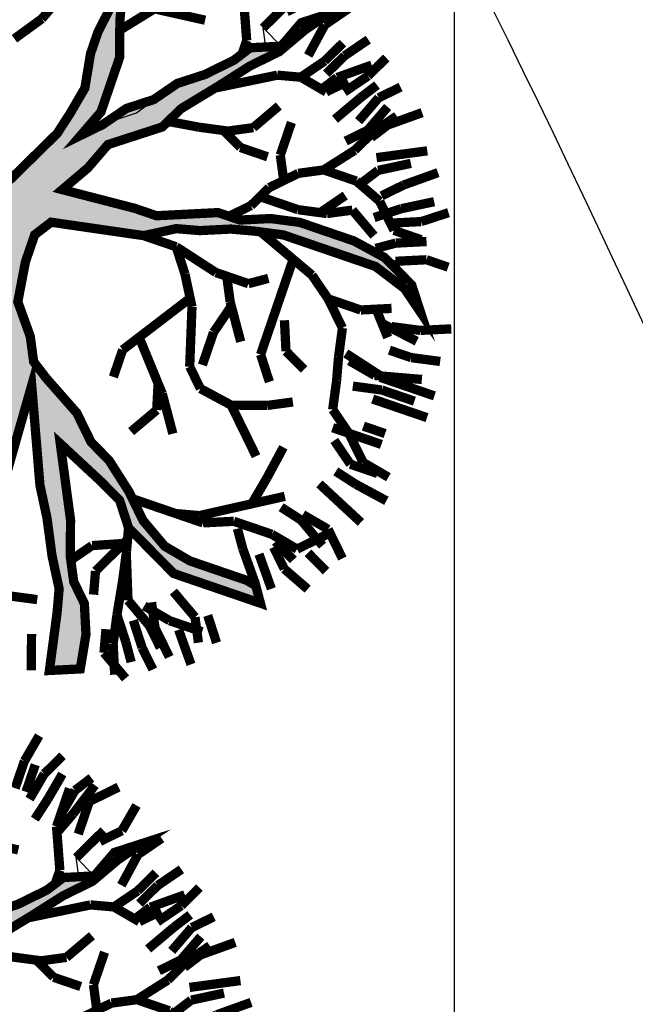
# Model space of a CAD drawing. Extents: x 547057 to 550390, y 6582593 to 6584367.
# Drawn here: x 548482 to 548485, y 6583298 to 6583303 of the extents above; entities that cross this region are included whole.
import ezdxf

# ---------------------------------------------------------------- set-up
doc = ezdxf.new("R2010")
doc.units = 0
doc.header["$LTSCALE"] = 0.5
doc.linetypes.add('ISOPOHI', pattern=[0.2, 0.1, 0.1])
doc.layers.get('0').update_dxf_attribs({"linetype": 'CONTINUOUS'})
for name, color, linetype in [('hoonestuskeeluala', 7, 'CONTINUOUS'), ('HORISONTAAL', 7, 'CONTINUOUS'), ('PUU projekt', 116, 'CONTINUOUS'), ('XREF-alus', 7, 'CONTINUOUS')]:
    doc.layers.add(name, color=color, linetype=linetype)

# ---------------------------------------------------------------- blocks, each defined once
blk = doc.blocks.new('alus 2019')
at = {"layer": 'HORISONTAAL', "linetype": 'ISOPOHI', "flags": 128}
blk.add_lwpolyline([(548500.5067, 6583274.7385, -0.00826), (548498.6458, 6583275.4549, -0.249481), (548491.4077, 6583284.0866, 0.078713), (548482.1665, 6583308.2033, -0.083343), (548475.7592, 6583325.3961, -0.027211), (548472.9657, 6583345.806, -0.075267), (548473.742, 6583357.0986)], format="xyb", dxfattribs=at)
blk = doc.blocks.new('AUDIT_I_081117151936-1')
at = {"color": 0, "linetype": 'Continuous'}
for p, q in [((-0.1052, 1.9934), (0.0909, 2.2422)), ((0.0909, 2.2422), (0.05, 2.0244)), ((0.4692, 2.1951), (0.5313, 2.2107)), ((0.5313, 2.0555), (0.4692, 2.1951)), ((0.5313, 2.2107), (0.6555, 2.071)), ((-0.9437, 2.0244), (-0.7884, 2.0865)), ((-0.7884, 2.0865), (-0.6952, 1.6519)), ((-0.8505, 1.683), (-0.9437, 2.0244)), ((0.05, 2.0244), (0.019, 1.8692)), ((0.5779, 1.9934), (0.5313, 2.0555)), ((0.6555, 2.071), (0.7177, 1.9158)), ((-0.1208, 1.9158), (-0.1052, 1.9934)), ((0.64, 1.8382), (0.5779, 1.9934)), ((-0.1363, 1.7451), (-0.1208, 1.9158)), ((0.019, 1.8692), (-0.0276, 1.5899)), ((0.7177, 1.9158), (0.7642, 1.7606)), ((0.6871, 1.7247), (0.64, 1.8382)), ((0.7642, 1.7606), (0.8108, 1.5899)), ((-0.1518, 1.4657), (-0.1363, 1.7451)), ((0.6871, 1.5784), (0.6871, 1.7247)), ((-0.7574, 1.5899), (-0.8505, 1.683)), ((-0.6952, 1.6519), (-0.5089, 1.3105)), ((1.4163, 1.5899), (1.5406, 1.6209)), ((1.5406, 1.6209), (1.5095, 1.4967)), ((-0.7263, 1.5278), (-0.7574, 1.5899)), ((-0.0276, 1.5899), (-0.0742, 1.5278)), ((0.6711, 1.4036), (0.6871, 1.5784)), ((0.8108, 1.5899), (0.8263, 1.3726)), ((1.3387, 1.4967), (1.4163, 1.5899)), ((-0.6642, 1.3726), (-0.7263, 1.5278)), ((-0.0742, 1.5278), (-0.0897, 1.4191)), ((1.2496, 1.4097), (1.3387, 1.4967)), ((1.5095, 1.4967), (1.4521, 1.3197)), ((-0.1674, 1.3726), (-0.1518, 1.4657)), ((-0.0897, 1.4191), (-0.1052, 0.7518)), ((0.6534, 1.241), (0.6711, 1.4036)), ((1.23, 1.2795), (1.2496, 1.4097)), ((-1.6889, 1.3105), (-1.72, 1.3726)), ((-1.72, 1.3726), (-1.2542, 1.3726)), ((-1.2542, 1.3726), (-1.0903, 1.2972)), ((-0.4468, 0.907), (-0.6642, 1.3726)), ((-0.2295, 1.2484), (-0.1674, 1.3726)), ((0.8263, 1.3726), (0.8263, 1.2484)), ((-1.5337, 1.2795), (-1.6889, 1.3105)), ((-1.2668, 1.2696), (-1.5337, 1.2795)), ((-1.0903, 1.2972), (-0.9437, 1.2174)), ((-0.5089, 1.3105), (-0.3725, 1.0565)), ((1.199, 1.0932), (1.23, 1.2795)), ((1.4521, 1.3197), (1.3542, 1.1243)), ((-1.161, 1.2484), (-1.2668, 1.2696)), ((-1.0058, 1.1553), (-1.161, 1.2484)), ((-0.2172, 1.0151), (-0.2295, 1.2484)), ((0.6555, 1.0312), (0.6534, 1.241)), ((0.8263, 1.2484), (0.7953, 1.0622)), ((-0.9437, 1.2174), (-0.8505, 1.0932)), ((1.3542, 1.1243), (1.5095, 1.2174)), ((1.5095, 1.2174), (1.6433, 1.2174)), ((1.6433, 1.2174), (1.789, 1.1864)), ((1.789, 1.1864), (1.8821, 1.1553)), ((-0.9437, 1.0932), (-1.0058, 1.1553)), ((1.6648, 1.1243), (1.5421, 1.0835)), ((1.7734, 1.1398), (1.6648, 1.1243)), ((1.8821, 1.1553), (1.7734, 1.1398)), ((-0.8039, 0.9691), (-0.9437, 1.0932)), ((-0.8505, 1.0932), (-0.5866, 0.9691)), ((1.1524, 1.0312), (1.199, 1.0932)), ((1.5421, 1.0835), (1.3853, 1.0312)), ((-0.3725, 1.0565), (-0.2914, 0.8712)), ((-0.1984, 0.6587), (-0.2172, 1.0151)), ((0.6084, 0.9035), (0.6555, 1.0312)), ((0.7953, 1.0622), (0.7332, 0.907)), ((1.0282, 0.9225), (1.1524, 1.0312)), ((1.3853, 1.0312), (1.3077, 0.9691)), ((-0.7263, 0.907), (-0.8039, 0.9691)), ((-0.5866, 0.9691), (-0.4468, 0.907)), ((1.3077, 0.9691), (1.1596, 0.881)), ((-0.6021, 0.8449), (-0.7263, 0.907)), ((0.7332, 0.907), (0.8263, 0.7518)), ((0.9505, 0.876), (1.0282, 0.9225)), ((-0.2914, 0.8712), (-0.1984, 0.6587)), ((0.5817, 0.7553), (0.6084, 0.9035)), ((0.8884, 0.8139), (0.9505, 0.876)), ((1.1596, 0.881), (1.1058, 0.7828)), ((-0.4986, 0.7415), (-0.6021, 0.8449)), ((0.8263, 0.7518), (0.8884, 0.8139)), ((-0.1052, 0.7518), (-0.0121, 0.6432)), ((0.5368, 0.5942), (0.5817, 0.7553)), ((1.1058, 0.7828), (0.9816, 0.7208)), ((-0.3692, 0.6587), (-0.4986, 0.7415)), ((0.9816, 0.7208), (0.8263, 0.6276)), ((-0.295, 0.6163), (-0.3692, 0.6587)), ((-0.0121, 0.6432), (0.0846, 0.528)), ((-0.1674, 0.5345), (-0.295, 0.6163)), ((0.4885, 0.4332), (0.5368, 0.5942)), ((0.8263, 0.6276), (0.64, 0.5345)), ((-0.1052, 0.4104), (-0.1674, 0.5345)), ((0.64, 0.5345), (0.5779, 0.3793)), ((0.0846, 0.528), (0.1702, 0.369)), ((0.4537, 0.3172), (0.4885, 0.4332)), ((-0.0431, 0.3328), (-0.1052, 0.4104)), ((0.5779, 0.3793), (0.5624, 0.2707)), ((0.019, 0.2552), (-0.0431, 0.3328)), ((0.1702, 0.369), (0.2821, 0.1272)), ((0.3761, 0.2241), (0.4537, 0.3172)), ((0.5624, 0.2707), (0.5469, 0.162)), ((0.0345, 0.1465), (0.019, 0.2552)), ((0.2821, 0.1272), (0.3761, 0.2241)), ((1.4091, 0.2114), (1.525, 0.2241)), ((1.525, 0.2241), (1.6958, 0.2396)), ((1.6958, 0.2396), (1.8666, 0.2552)), ((1.8666, 0.2552), (1.9442, 0.2552)), ((1.9442, 0.2552), (2.0684, 0.162)), ((0.5469, 0.162), (0.6552, 0.0809)), ((0.9816, 0.0844), (1.2611, 0.162)), ((1.2611, 0.162), (1.4091, 0.2114)), ((2.0684, 0.162), (1.9753, 0.0689)), ((0.05, 0.0379), (0.0345, 0.1465)), ((0.6552, 0.0809), (0.8109, 0.0689)), ((0.8109, 0.0689), (0.9816, 0.0844)), ((1.8121, 0.0597), (1.199, 0.0379)), ((1.9753, 0.0689), (1.8121, 0.0597)), ((0.05, -0.1173), (0.05, 0.0379)), ((1.199, 0.0379), (1.0748, -0.0552)), ((0.9684, -0.0978), (0.7953, -0.1483)), ((1.1679, -0.1483), (0.9684, -0.0978)), ((1.0748, -0.0552), (1.3853, -0.0552)), ((1.3853, -0.0552), (1.5871, -0.1483)), ((-0.0121, -0.2104), (0.05, -0.1173)), ((0.7953, -0.1483), (0.609, -0.1794)), ((1.23, -0.2415), (1.1679, -0.1483)), ((1.5871, -0.1483), (1.7269, -0.1949)), ((-0.0973, -0.2264), (-0.0121, -0.2104)), ((0.609, -0.1794), (0.4848, -0.2415)), ((1.3853, -0.2104), (1.23, -0.2415)), ((1.5406, -0.2415), (1.3853, -0.2104)), ((1.7269, -0.1949), (1.8666, -0.257)), ((-0.312, -0.2666), (-0.0973, -0.2264)), ((0.4848, -0.2415), (0.5313, -0.3035)), ((1.7269, -0.2415), (1.5406, -0.2415)), ((1.8821, -0.3656), (1.7269, -0.2415)), ((1.8666, -0.257), (1.9442, -0.3035)), ((-0.6642, -0.3967), (-0.4831, -0.2987)), ((-0.4831, -0.2987), (-0.312, -0.2666)), ((0.5313, -0.3035), (0.64, -0.3967)), ((1.9442, -0.3035), (1.9753, -0.4898)), ((0.2674, -0.3656), (0.1898, -0.5208)), ((0.3916, -0.3656), (0.2674, -0.3656)), ((0.4848, -0.4898), (0.3916, -0.3656)), ((1.9753, -0.4898), (1.8821, -0.3656)), ((-2.0616, -0.3967), (-1.9374, -0.4898)), ((-1.9684, -0.5208), (-2.0616, -0.3967)), ((-0.7884, -0.4277), (-0.6642, -0.3967)), ((-0.2139, -0.4122), (-0.54, -0.4277)), ((-0.0121, -0.3967), (-0.2139, -0.4122)), ((-0.114, -0.5738), (-0.0121, -0.3967)), ((0.64, -0.3967), (0.7235, -0.4597)), ((-0.9437, -0.4898), (-0.866, -0.4587)), ((-0.866, -0.4587), (-0.7884, -0.4277)), ((-0.54, -0.4277), (-0.6952, -0.4898)), ((0.7235, -0.4597), (0.8598, -0.6808)), ((-1.8442, -0.6139), (-1.9684, -0.5208)), ((-1.9374, -0.4898), (-1.751, -0.5519)), ((-1.2231, -0.5519), (-1.0679, -0.5208)), ((-1.0679, -0.5208), (-0.9437, -0.4898)), ((-0.6952, -0.4898), (-0.9126, -0.5519)), ((0.1898, -0.5208), (0.1121, -0.676)), ((0.6245, -0.6605), (0.4848, -0.4898)), ((-1.751, -0.5519), (-1.2231, -0.5519)), ((-1.0524, -0.5829), (-1.2076, -0.6295)), ((-0.9126, -0.5519), (-1.0524, -0.5829)), ((-0.1674, -0.7071), (-0.114, -0.5738)), ((-1.6889, -0.6295), (-1.8442, -0.6139)), ((-1.4405, -0.645), (-1.6889, -0.6295)), ((-1.2076, -0.6295), (-1.4405, -0.645)), ((0.1121, -0.676), (0.0655, -0.8778)), ((0.6984, -0.7412), (0.6245, -0.6605)), ((0.8598, -0.6808), (0.9816, -0.8623)), ((-0.2916, -0.8002), (-0.1674, -0.7071)), ((-0.0121, -0.7071), (-0.1092, -0.8055)), ((-0.0742, -0.9243), (-0.0121, -0.7071)), ((0.7953, -0.8623), (0.6984, -0.7412)), ((-0.4158, -0.8933), (-0.2916, -0.8002)), ((-0.1092, -0.8055), (-0.2578, -0.919)), ((-0.4779, -1.0175), (-0.4158, -0.8933)), ((0.0655, -0.8778), (0.0655, -1.0485)), ((0.8263, -0.9399), (0.7953, -0.8623)), ((0.9816, -0.8623), (1.1679, -0.8933)), ((1.1679, -0.8933), (1.3232, -0.9554)), ((-0.2578, -0.919), (-0.3573, -1.0637)), ((-0.0742, -1.1727), (-0.0742, -0.9243)), ((0.8884, -1.1106), (0.8263, -0.9399)), ((1.3232, -0.9554), (1.4784, -1.1106)), ((1.1058, -0.9864), (0.9505, -0.9864)), ((0.9505, -0.9864), (1.0127, -1.1416)), ((1.23, -1.0175), (1.1058, -0.9864)), ((-0.6164, -1.1836), (-0.4779, -1.0175)), ((-0.3573, -1.0637), (-0.4779, -1.1882)), ((0.0655, -1.0485), (0.0811, -1.2658)), ((1.3077, -1.0951), (1.23, -1.0175)), ((0.9505, -1.3589), (0.8884, -1.1106)), ((1.4474, -1.2192), (1.3077, -1.0951)), ((1.4784, -1.1106), (1.5095, -1.2658)), ((1.0127, -1.1416), (1.0127, -1.421)), ((-0.7574, -1.3589), (-0.6164, -1.1836)), ((-0.4779, -1.1882), (-0.6021, -1.2968)), ((-0.0431, -1.2658), (-0.0742, -1.1727)), ((1.5095, -1.2658), (1.4474, -1.2192)), ((0.0034, -1.421), (-0.0431, -1.2658)), ((0.0811, -1.2658), (0.058, -1.4269)), ((-0.6021, -1.2968), (-0.6952, -1.4443)), ((-0.9034, -1.5194), (-0.7574, -1.3589)), ((0.9816, -1.4831), (0.9505, -1.3589)), ((0.0811, -1.6382), (0.0034, -1.421)), ((0.058, -1.4269), (0.0655, -1.5606)), ((1.0127, -1.421), (1.0748, -1.5451)), ((-0.6952, -1.4443), (-0.8039, -1.4831)), ((-0.8039, -1.4831), (-0.7574, -1.5762)), ((0.9505, -1.7624), (0.9816, -1.4831)), ((-0.8816, -1.5141), (-1.0058, -1.7158)), ((-1.0058, -1.7158), (-0.9034, -1.5194)), ((-0.7574, -1.5762), (-0.8816, -1.5141)), ((0.0655, -1.5606), (0.1091, -1.7874)), ((1.0748, -1.5451), (0.9505, -1.7624)), ((0.1091, -1.7874), (0.0811, -1.6382))]:
    blk.add_line(p, q, dxfattribs=at)
blk = doc.blocks.new('*U599')
at = {"layer": 'PUU projekt', "ltscale": 0.5}
blk.add_hatch(color=116, dxfattribs=at).paths.add_polyline_path([(2.662, -0.08), (3.067, -0.08), (3.337, -0.08), (3.742, -0.08), (4.08, -0.08), (4.35, -0.013), (4.552, 0.189), (4.282, 0.392), (3.945, 0.392), (3.54, 0.324), (3.202, 0.324), (2.797, 0.189), (2.527, 0.122), (2.46, 0.054), (1.92, -0.013), (1.515, -0.013), (1.245, 0.189), (1.312, 0.662), (1.447, 0.999), (1.852, 1.202), (2.19, 1.404), (2.46, 1.539), (2.73, 1.809), (3.067, 2.079), (3.405, 2.214), (3.945, 2.349), (3.995, 2.399), (3.742, 2.484), (3.337, 2.484), (3, 2.281), (3.202, 2.619), (3.337, 3.091), (3.405, 3.361), (3.135, 3.293), (2.797, 2.889), (2.73, 2.619), (2.662, 2.214), (2.46, 1.944), (2.122, 1.741), (1.852, 1.472), (1.65, 1.809), (1.785, 2.146), (1.852, 2.551), (1.852, 3.091), (1.785, 3.496), (1.65, 3.833), (1.582, 4.171), (1.38, 4.508), (1.195, 4.655), (1.11, 4.441), (1.312, 4.171), (1.447, 3.833), (1.515, 3.496), (1.515, 3.226), (1.515, 2.889), (1.515, 2.551), (1.515, 2.281), (1.515, 2.214), (1.447, 1.944), (1.245, 1.202), (1.042, 0.527), (0.705, 0.122), (0.232, 0.999), (-0.173, 1.472), (-0.173, 2.281), (-0.173, 2.686), (-0.106, 3.158), (0.097, 3.428), (0.097, 3.901), (0.164, 4.238), (0.232, 4.71), (0.029, 4.441), (-0.173, 4.171), (-0.241, 3.833), (-0.241, 3.428), (-0.241, 3.226), (-0.308, 2.821), (-0.443, 2.551), (-0.376, 1.269), (-0.848, 2.349), (-1.051, 2.686), (-1.253, 3.091), (-1.456, 3.428), (-1.523, 3.698), (-1.591, 4.036), (-1.658, 4.373), (-1.996, 4.238), (-1.928, 3.833), (-1.793, 3.496), (-1.591, 3.293), (-1.456, 3.023), (-1.321, 2.619), (-0.916, 1.809), (-1.523, 2.079), (-1.793, 2.214), (-1.996, 2.484), (-2.401, 2.686), (-2.671, 2.821), (-3.008, 2.821), (-3.278, 2.821), (-3.751, 2.821), (-3.616, 2.619), (-3.278, 2.619), (-2.806, 2.619), (-2.468, 2.551), (-2.131, 2.349), (-1.861, 2.079), (-1.523, 1.809), (-1.253, 1.674), (-0.983, 1.404), (-0.511, 1.134), (-0.308, 0.999), (-0.173, 0.729), (0.097, 0.392), (0.164, -0.08), (0.164, -0.418), (0.029, -0.62), (-1.051, -0.823), (-1.388, -1.025), (-1.658, -1.093), (-1.996, -1.228), (-2.266, -1.295), (-2.603, -1.363), (-2.941, -1.363), (-3.278, -1.363), (-3.751, -1.363), (-4.156, -1.228), (-4.426, -1.025), (-4.223, -1.295), (-3.818, -1.497), (-3.413, -1.565), (-3.076, -1.565), (-2.738, -1.565), (-2.401, -1.497), (-2.063, -1.363), (-1.793, -1.363), (-1.456, -1.228), (-1.118, -1.093), (-0.848, -1.093), (0.029, -1.025), (-0.173, -1.363), (-0.308, -1.7), (-0.848, -2.105), (-0.983, -2.375), (-1.321, -2.78), (-1.591, -3.117), (-1.861, -3.387), (-2.063, -3.724), (-2.266, -3.994), (-1.996, -3.792), (-1.861, -3.454), (-1.523, -3.319), (-1.388, -3.117), (-1.118, -2.847), (-0.848, -2.645), (-0.646, -2.375), (-0.376, -2.172), (-0.173, -1.902), (0.029, -1.7), (-0.106, -2.037), (-0.106, -2.307), (-0.106, -2.712), (0.029, -3.117), (0.097, -3.387), (0.176, -3.446), (0.164, -3.387), (0.232, -2.915), (0.232, -2.645), (0.164, -2.24), (0.232, -1.902), (0.299, -1.632), (0.637, -0.958), (0.907, -0.958), (1.312, -1.497), (1.515, -1.7), (1.785, -2.037), (1.92, -2.375), (2.055, -2.78), (2.122, -3.117), (2.19, -3.387), (2.19, -3.724), (2.19, -3.994), (2.392, -3.522), (2.257, -3.252), (2.257, -2.915), (2.257, -2.645), (2.122, -2.307), (2.46, -2.307), (2.73, -2.375), (3.067, -2.712), (3.337, -2.915), (3.27, -2.577), (2.932, -2.24), (2.595, -2.105), (2.19, -2.037), (1.987, -1.767), (1.852, -1.497), (1.582, -1.093), (1.312, -0.958), (1.11, -0.688), (1.38, -0.553), (1.785, -0.485), (2.122, -0.418), (2.595, -0.485), (2.73, -0.688), (3.067, -0.62), (3.405, -0.688), (3.81, -0.688), (4.147, -0.958), (4.35, -1.228), (4.282, -0.823), (3.945, -0.62), (3.675, -0.553), (3.337, -0.418), (3.067, -0.283), (2.73, -0.283), (2.392, -0.283)])
at = {"layer": 'PUU projekt', "color": 116, "linetype": 'Continuous', "lineweight": 30}
for points in [[(-0.443, 2.551, 0.109, 0.109, 0), (-0.376, 1.269, 0.109, 0.109, 0), (-0.848, 2.349, 0.109, 0.109, 0), (-1.051, 2.686, 0.109, 0.109, 0), (-1.253, 3.091, 0.109, 0.109, 0), (-1.456, 3.428, 0.109, 0.109, 0), (-1.523, 3.698, 0.109, 0.109, 0), (-1.591, 4.036, 0.109, 0.109, 0), (-1.658, 4.373, 0.109, 0.109, 0), (-1.996, 4.238, 0.109, 0.109, 0), (-1.928, 3.833, 0.109, 0.109, 0), (-1.793, 3.496, 0.109, 0.109, 0), (-1.591, 3.293, 0.109, 0.109, 0), (-1.456, 3.023, 0.109, 0.109, 0), (-1.321, 2.619, 0.109, 0.109, 0), (-0.916, 1.809, 0.109, 0.109, 0), (-1.523, 2.079, 0.109, 0.109, 0), (-1.793, 2.214, 0.109, 0.109, 0), (-1.996, 2.484, 0.109, 0.109, 0), (-2.401, 2.686, 0.109, 0.109, 0), (-2.671, 2.821, 0.109, 0.109, 0), (-3.008, 2.821, 0.109, 0.109, 0), (-3.278, 2.821, 0.109, 0.109, 0), (-3.751, 2.821, 0.109, 0.109, 0), (-3.616, 2.619, 0.109, 0.109, 0), (-3.278, 2.619, 0.109, 0.109, 0), (-2.806, 2.619, 0.109, 0.109, 0), (-2.468, 2.551, 0.109, 0.109, 0), (-2.131, 2.349, 0.109, 0.109, 0), (-1.861, 2.079, 0.109, 0.109, 0), (-1.523, 1.809, 0.109, 0.109, 0), (-1.253, 1.674, 0.109, 0.109, 0), (-0.983, 1.404, 0.109, 0.109, 0), (-0.511, 1.134, 0.109, 0.109, 0), (-0.308, 0.999, 0.109, 0.109, 0), (-0.173, 0.729, 0.109, 0.109, 0), (0.097, 0.392, 0.109, 0.109, 0), (0.164, -0.08, 0.109, 0.109, 0), (0.164, -0.418, 0.109, 0.109, 0), (0.029, -0.62, 0.109, 0.109, 0), (-1.051, -0.823, 0.109, 0.109, 0), (-1.388, -1.025, 0.109, 0.109, 0), (-1.658, -1.093, 0.109, 0.109, 0), (-1.996, -1.228, 0.109, 0.109, 0), (-2.266, -1.295, 0.109, 0.109, 0), (-2.603, -1.363, 0.109, 0.109, 0), (-2.941, -1.363, 0.109, 0.109, 0), (-3.278, -1.363, 0.109, 0.109, 0), (-3.751, -1.363, 0.109, 0.109, 0), (-4.156, -1.228, 0.109, 0.109, 0), (-4.426, -1.025, 0.109, 0.109, 0), (-4.223, -1.295, 0.109, 0.109, 0), (-3.818, -1.497, 0.109, 0.109, 0), (-3.413, -1.565, 0.109, 0.109, 0), (-3.076, -1.565, 0.109, 0.109, 0), (-2.738, -1.565, 0.109, 0.109, 0), (-2.401, -1.497, 0.109, 0.109, 0), (-2.063, -1.363, 0.109, 0.109, 0), (-1.793, -1.363, 0.109, 0.109, 0), (-1.456, -1.228, 0.109, 0.109, 0), (-1.118, -1.093, 0.109, 0.109, 0), (-0.848, -1.093, 0.109, 0.109, 0), (0.029, -1.025, 0.109, 0.109, 0), (-0.173, -1.363, 0.109, 0.109, 0), (-0.308, -1.7, 0.109, 0.109, 0), (-0.848, -2.105, 0.109, 0.109, 0), (-0.983, -2.375, 0.109, 0.109, 0), (-1.321, -2.78, 0.109, 0.109, 0), (-1.591, -3.117, 0.109, 0.109, 0), (-1.861, -3.387, 0.109, 0.109, 0), (-2.063, -3.724, 0.109, 0.109, 0), (-2.266, -3.994, 0.109, 0.109, 0), (-1.996, -3.792, 0.109, 0.109, 0), (-1.861, -3.454, 0.109, 0.109, 0), (-1.523, -3.319, 0.109, 0.109, 0), (-1.388, -3.117, 0.109, 0.109, 0), (-1.118, -2.847, 0.109, 0.109, 0), (-0.848, -2.645, 0.109, 0.109, 0), (-0.646, -2.375, 0.109, 0.109, 0), (-0.376, -2.172, 0.109, 0.109, 0), (-0.173, -1.902, 0.109, 0.109, 0), (0.029, -1.7, 0.109, 0.109, 0), (-0.106, -2.037, 0.109, 0.109, 0), (-0.106, -2.307, 0.109, 0.109, 0), (-0.106, -2.712, 0.109, 0.109, 0), (0.029, -3.117, 0.109, 0.109, 0), (0.097, -3.387, 0.109, 0.109, 0)], [(0.164, -3.387, 0.109, 0.109, 0), (0.232, -2.915, 0.109, 0.109, 0), (0.232, -2.645, 0.109, 0.109, 0), (0.164, -2.24, 0.109, 0.109, 0), (0.232, -1.902, 0.109, 0.109, 0), (0.299, -1.632, 0.109, 0.109, 0), (0.637, -0.958, 0.109, 0.109, 0), (0.907, -0.958, 0.109, 0.109, 0), (1.312, -1.497, 0.109, 0.109, 0), (1.515, -1.7, 0.109, 0.109, 0), (1.785, -2.037, 0.109, 0.109, 0), (1.92, -2.375, 0.109, 0.109, 0), (2.055, -2.78, 0.109, 0.109, 0)]]:
    blk.add_lwpolyline(points, format="xyseb", dxfattribs=at)
at = {"layer": 'PUU projekt', "color": 116, "linetype": 'Continuous', "lineweight": 30, "const_width": 0.109}
for points in [[(-1.321, 4.036), (-1.456, 4.441)], [(-2.536, 4.171), (-2.198, 3.968)], [(-2.266, 3.833), (-2.401, 4.171)], [(-2.603, 3.766), (-2.806, 3.968)], [(-2.536, 3.968), (-2.401, 3.766)], [(-2.198, 3.968), (-2.131, 3.698)], [(-2.198, 3.496), (-2.266, 3.833)], [(-3.211, 3.766), (-2.941, 3.428)], [(-2.941, 3.766), (-2.671, 3.496)], [(-2.603, 3.496), (-2.806, 3.698)], [(-2.401, 3.496), (-2.603, 3.766)], [(-2.401, 3.766), (-2.198, 3.496)], [(-0.916, 3.698), (-1.253, 3.631)], [(-3.413, 3.428), (-3.211, 3.158)], [(-3.211, 3.496), (-3.076, 3.226)], [(-2.671, 3.496), (-2.536, 3.226)], [(-2.266, 3.293), (-2.603, 3.496)], [(-2.131, 3.091), (-2.198, 3.496)], [(-2.806, 3.361), (-3.211, 3.361)], [(-2.468, 3.293), (-2.806, 3.361)], [(-1.793, 3.091), (-1.861, 3.361)], [(-3.076, 3.226), (-2.738, 3.023)], [(-2.068, 2.777), (-2.266, 3.293)], [(-2.063, 2.754), (-2.131, 3.091)], [(-2.029, 2.619), (-1.793, 3.091)], [(-1.658, 2.821), (-1.456, 3.091)], [(-1.996, 2.484), (-2.063, 2.754)], [(-2.04, 2.661), (-1.658, 2.821)], [(-3.818, 2.619), (-3.548, 2.281)], [(-3.346, 2.281), (-3.616, 2.619)], [(-4.223, 2.484), (-3.886, 2.349)], [(-3.886, 2.349), (-3.683, 2.146)], [(-3.211, 2.079), (-3.346, 2.281)], [(-4.358, 2.214), (-4.088, 2.079)], [(-3.953, 2.214), (-3.683, 2.079)], [(-2.806, 2.146), (-3.143, 2.011)], [(-2.536, 2.146), (-2.806, 2.146)], [(-2.468, 2.146), (-2.738, 2.079)], [(-1.928, 2.146), (-2.536, 2.146)], [(-3.953, 2.079), (-4.223, 1.809)], [(-3.616, 2.011), (-3.953, 2.079)], [(-2.738, 2.079), (-3.616, 1.539)], [(-4.223, 1.741), (-4.493, 2.011)], [(-4.223, 1.944), (-3.886, 1.741)], [(-3.143, 2.011), (-3.616, 2.011)], [(-3.886, 1.674), (-4.223, 1.741)], [(-3.886, 1.741), (-3.616, 1.674)], [(-3.278, 1.741), (-3.346, 1.404)], [(-4.561, 1.539), (-3.953, 1.269)], [(-3.346, 1.404), (-3.413, 0.999)], [(-1.861, 1.067), (-1.658, 1.404)], [(-1.861, 0.864), (-2.131, 1.269)], [(-4.763, 1.202), (-4.358, 1.134)], [(-4.358, 1.134), (-4.088, 1.067)], [(-3.143, 1.202), (-2.941, 0.999)], [(-2.941, 0.999), (-2.671, 0.729)], [(-1.776, 0.768), (-1.861, 1.067)], [(-4.358, 0.864), (-4.696, 0.932)], [(-4.561, 0.932), (-4.223, 0.932)], [(-4.223, 0.932), (-3.953, 0.729)], [(-4.088, 0.594), (-4.358, 0.864)], [(-1.388, 0.324), (-1.861, 0.864)], [(-1.253, 0.527), (-1.253, 0.864)], [(-2.671, 0.729), (-3.076, 0.594)], [(-2.266, 0.662), (-2.671, 0.729)], [(-2.063, 0.459), (-2.266, 0.662)], [(-4.493, 0.594), (-4.223, 0.594)], [(-4.223, 0.594), (-3.886, 0.594)], [(-3.818, 0.392), (-4.088, 0.594)], [(-3.076, 0.594), (-3.346, 0.459)], [(-1.388, 0.324), (-1.253, 0.527)], [(-4.223, 0.459), (-4.493, 0.459)], [(-1.861, -0.215), (-2.063, 0.459)], [(-3.751, 0.054), (-3.818, 0.392)], [(-2.806, 0.054), (-3.008, 0.324)], [(-2.198, -0.013), (-2.198, 0.392)], [(-1.793, -0.283), (-1.388, 0.324)], [(-4.898, 0.122), (-4.493, 0.122)], [(-4.493, 0.122), (-4.223, 0.122)], [(-4.696, -0.013), (-4.291, -0.013)], [(-4.291, -0.013), (-3.953, 0.054)], [(-3.683, -0.215), (-3.751, 0.054)], [(-3.076, -0.08), (-3.346, 0.054)], [(-2.806, -1.133), (-2.806, 0.054)], [(-2.266, -0.418), (-2.536, -0.013)], [(-2.296, -0.373), (-2.198, -0.013)], [(-4.898, -0.148), (-4.561, -0.148)], [(-4.696, -0.283), (-4.156, -0.148)], [(-4.291, -0.148), (-4.561, -0.148)], [(-4.561, -0.148), (-4.223, -0.148)], [(-3.751, -0.283), (-4.291, -0.148)], [(-4.156, -0.148), (-3.818, -0.215)], [(-2.941, -0.418), (-3.076, -0.08)], [(-3.616, -0.553), (-3.683, -0.215)], [(-1.658, -0.553), (-1.861, -0.215)], [(-4.831, -0.553), (-4.493, -0.485)], [(-4.493, -0.485), (-4.223, -0.485)], [(-2.131, -0.688), (-2.266, -0.418)], [(-3.92, -0.89), (-4.156, -0.62)], [(-3.346, -0.823), (-3.616, -0.553)], [(-1.456, -0.823), (-1.658, -0.553)], [(-4.493, -0.688), (-4.038, -0.755)], [(-2.401, -0.688), (-2.603, -0.823)], [(-1.996, -0.688), (-2.401, -0.688)], [(-1.456, -0.823), (-1.996, -0.688)], [(-4.493, -0.823), (-4.831, -0.958)], [(-4.156, -0.755), (-4.493, -0.823)], [(-3.751, -0.823), (-4.088, -0.958)], [(-3.346, -0.823), (-3.751, -0.823)], [(-3.076, -1.025), (-3.346, -0.823)], [(-1.051, -0.823), (-1.456, -0.823)], [(-2.341, -1.31), (-3.076, -1.025)], [(-1.928, -1.363), (-2.131, -1.565)], [(-3.953, -1.497), (-4.291, -1.632)], [(-4.291, -1.632), (-4.561, -1.632)], [(-3.886, -1.7), (-3.683, -1.565)], [(-2.131, -1.565), (-2.266, -1.835)], [(-4.223, -1.835), (-3.886, -1.7)], [(-3.278, -1.902), (-3.616, -1.7)], [(-3.008, -1.767), (-3.278, -1.902)], [(-2.941, -1.767), (-3.143, -2.037)], [(-2.671, -1.7), (-3.008, -1.767)], [(-2.198, -1.7), (-2.671, -1.7)], [(-3.818, -1.835), (-4.156, -1.835)], [(-3.751, -1.902), (-4.088, -2.037)], [(-3.548, -2.105), (-3.818, -1.835)], [(-3.818, -2.105), (-3.548, -1.902)], [(-2.266, -1.835), (-2.536, -2.105)], [(-2.401, -1.97), (-2.266, -2.24)], [(-4.088, -2.037), (-4.358, -2.24)], [(-4.156, -2.307), (-3.818, -2.105)], [(-3.211, -2.24), (-3.548, -2.105)], [(-2.536, -2.105), (-2.806, -2.24)], [(-3.751, -2.375), (-3.548, -2.172)], [(-3.413, -2.442), (-3.278, -2.24)], [(-2.806, -2.24), (-3.211, -2.24)], [(-2.806, -2.24), (-3.076, -2.577)], [(-2.266, -2.24), (-2.266, -2.645)], [(-2.131, -2.172), (-1.793, -2.172)], [(-1.793, -2.172), (-1.523, -2.307)], [(-1.253, -2.24), (-1.591, -2.307)], [(-0.889, -2.187), (-1.253, -2.24)], [(-1.591, -2.307), (-1.861, -2.442)], [(-4.088, -2.645), (-3.751, -2.375)], [(-3.751, -2.645), (-3.413, -2.442)], [(-1.861, -2.442), (-2.063, -2.78)], [(-3.346, -2.577), (-3.616, -2.712)], [(-3.076, -2.577), (-3.211, -2.847)], [(1.136, -2.521), (0.907, -2.847)], [(-3.616, -2.712), (-3.886, -2.847)], [(-3.143, -2.847), (-2.941, -2.645)], [(-3.346, -2.982), (-3.211, -2.78)], [(-1.284, -2.736), (-1.928, -3.117)], [(-3.211, -2.847), (-3.413, -3.117)], [(-3.278, -3.184), (-3.143, -2.847)], [(-3.008, -2.915), (-3.143, -3.252)], [(-2.738, -2.847), (-2.941, -3.184)], [(0.907, -2.847), (0.772, -3.184)], [(-3.683, -3.252), (-3.346, -2.982)], [(-0.004, -3.017), (-0.308, -3.387)], [(-2.536, -3.117), (-2.738, -3.319)], [(-2.603, -3.319), (-2.468, -3.117)], [(-2.198, -3.184), (-2.536, -3.117)], [(-1.928, -3.117), (-2.198, -3.184)], [(-3.143, -3.252), (-3.346, -3.454)], [(-2.941, -3.184), (-3.076, -3.387)], [(-2.941, -3.454), (-2.738, -3.184)], [(-2.198, -3.184), (-2.401, -3.454)], [(-1.456, -3.218), (-1.456, -3.387)], [(-2.941, -3.589), (-2.603, -3.319)], [(-2.603, -3.589), (-2.468, -3.319)], [(-1.456, -3.387), (-1.253, -3.859)], [(-0.308, -3.387), (-0.916, -3.454)], [(-3.076, -3.724), (-2.941, -3.454)], [(-2.401, -3.454), (-2.536, -3.724)], [(-2.266, -3.859), (-2.198, -3.454)], [(-2.806, -3.859), (-2.603, -3.589)], [(-1.591, -3.589), (-1.793, -3.994)], [(-2.468, -4.129), (-2.266, -3.859)], [(-1.996, -4.062), (-1.793, -3.859)], [(-1.523, -4.264), (-1.523, -3.859)], [(-1.284, -3.8), (-1.388, -4.062)], [(-1.253, -3.859), (-1.253, -4.332)], [(-0.983, -3.859), (-1.051, -4.129)], [(-2.063, -4.399), (-1.996, -4.062)], [(-1.388, -4.062), (-1.523, -4.466)], [(-1.253, -3.994), (-1.321, -4.332)], [(-0.916, -4.399), (-0.848, -4.062)], [(-1.051, -4.129), (-1.118, -4.466)], [(-0.781, -4.466), (-0.781, -4.129)], [(-0.646, -4.129), (-0.646, -4.466)], [(-1.793, -4.534), (-1.523, -4.264)], [(-1.321, -4.332), (-1.456, -4.534)], [(-1.051, -4.669), (-0.916, -4.399)], [(-0.646, -4.466), (-0.713, -4.804)]]:
    blk.add_lwpolyline(points, dxfattribs=at)
at = {"layer": 'PUU projekt', "color": 116, "lineweight": 40, "xscale": 2.173913043478269, "yscale": 2.173913043478269, "zscale": 2.173913043478269}
blk.add_blockref('AUDIT_I_081117151936-1', (0.056, -0.163), dxfattribs=at)
blk = doc.blocks.new('*U1598')
at = {"layer": 'PUU projekt', "ltscale": 0.5, "xscale": 0.4999999998732719, "yscale": 0.4999999998732719, "zscale": 0.4999999998732719, "rotation": 263.8069278428529}
blk.add_blockref('*U599', (0, 0), dxfattribs=at)
blk = doc.blocks.new('*U1599')
at = {"layer": 'PUU projekt', "color": 0, "linetype": 'ByBlock', "lineweight": -2, "transparency": 16777216, "rotation": 257.3011909276347}
for p in [(548481.9673, 6583302.0052), (548480.8682, 6583297.1275)]:
    blk.add_blockref('*U1598', p, dxfattribs=at)

msp = doc.modelspace()

# ---------------------------------------------------------------- hatches: boundary and pattern name
at = {"layer": 'hoonestuskeeluala'}
h = msp.add_hatch(dxfattribs=at)
h.set_pattern_fill('ANSI31', color=256)
h.set_pattern_definition([(90, (0, 0), (-3.175, 0), [])])
h.paths.add_polyline_path([(548492.8007, 6583363.7283), (548487.2666, 6583339.1693), (548480.452, 6583308.9276), (548470.0556, 6583262.7905), (548476.3875, 6583263.5959), (548475.2182, 6583258.4069), (548553.679, 6583268.3867), (548595.6333, 6583243.2599), (548626.377, 6583247.1287), (548656.9231, 6583357.2182), (548658.4697, 6583362.7917), (548657.0572, 6583374.0445), (548647.5845, 6583398.3846), (548642.3596, 6583405.5279), (548633.4103, 6583415.0434), (548627.1561, 6583420.8316), (548620.0136, 6583425.7169), (548517.8297, 6583474.8016), (548505.9482, 6583422.0743)])
h.paths.add_polyline_path([(548527.9937, 6583451.6713), (548607.0809, 6583413.9572), (548615.141, 6583409.2572), (548621.3909, 6583403.7392), (548629.0131, 6583395.6348, 0.22021), (548647.2053, 6583359.5966), (548620.0301, 6583261.6613), (548598.6449, 6583258.9407), (548556.9341, 6583283.9216), (548488.224, 6583275.182)], flags=16)

# ---------------------------------------------------------------- block references
at = {"layer": 'PUU projekt'}
msp.add_blockref('*U1599', (0, 0), dxfattribs=at)
at = {"layer": 'XREF-alus'}
msp.add_blockref('alus 2019', (0, 0), dxfattribs=at)

doc.saveas('drawing.dxf')
